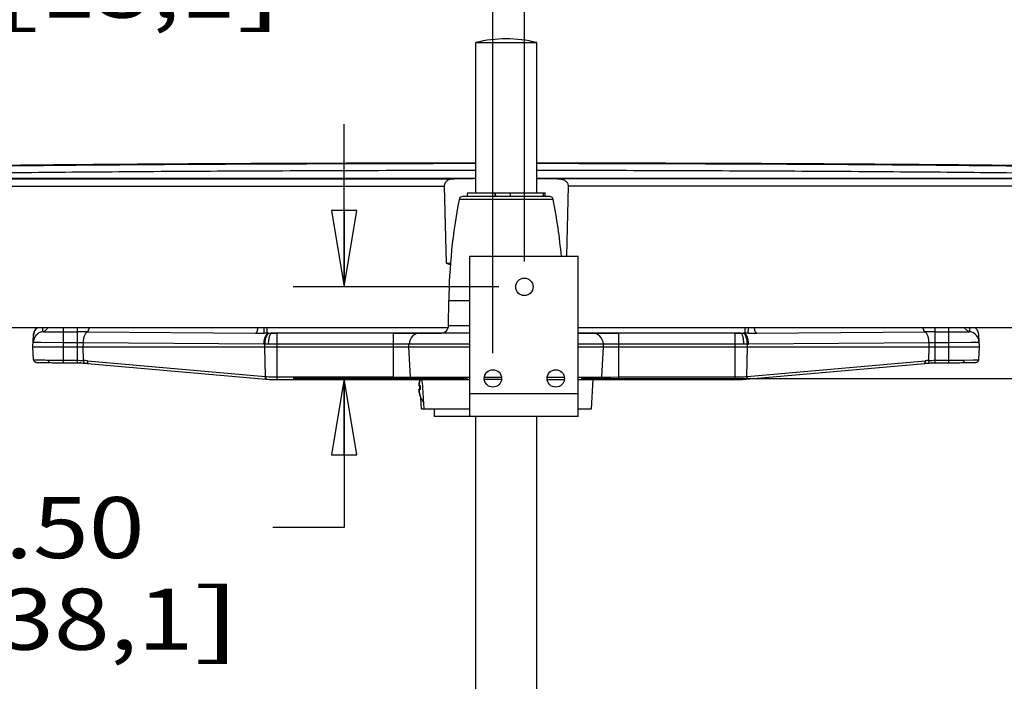
# Model space of a CAD drawing. Units: inches. Extents: x 0 to 17, y 0 to 11.
# Drawn here: x 4.3 to 6.8, y 7.7 to 9.4 of the extents above; entities that cross this region are included whole.
import ezdxf
from ezdxf.enums import TextEntityAlignment as Align

# ---------------------------------------------------------------- set-up
doc = ezdxf.new("R2010")
doc.units = ezdxf.units.IN
doc.header["$LTSCALE"] = 0.935
doc.header["$MEASUREMENT"] = 0
doc.layers.get('0').update_dxf_attribs({"linetype": 'CONTINUOUS'})
doc.layers.add('02___PRT_ALL_AXES', color=7, linetype='CONTINUOUS')
doc.styles.get("Standard").update_dxf_attribs({"font": 'bluprnt.ttf'})
doc.dimstyles.new('DIMSTYLE_1', dxfattribs={"dimtxt": 0.15, "dimasz": 0.1875, "dimexe": 0.125, "dimexo": 0.0625, "dimgap": 0.075, "dimtad": 0, "dimtih": 1, "dimtoh": 1, "dimlfac": 6.666667, "dimzin": 4, "dimdsep": 46, "dimtxsty": 'Standard', "dimblk": 'CLOSED', "dimblk1": 'CLOSED', "dimblk2": 'CLOSED', "dimcen": 0.09, "dimadec": 3, "dimazin": 1, "dimtfac": 1, "dimtdec": 3, "dimtofl": 0, "dimtmove": 0, "dimatfit": 3, "dimldrblk": 'CLOSED', "dimfxl": 0, "dimtolj": 1, "dimtzin": 4, "dimarcsym": 0})

# ---------------------------------------------------------------- blocks, each defined once
blk = doc.blocks.new('_CLOSED')
at = {"color": 0, "linetype": 'ByBlock'}
for p, q in [((0, 0), (-1, 0.167)), ((-1, 0.167), (-1, -0.167)), ((-1, -0.167), (0, 0)), ((-1, 0), (0, 0))]:
    blk.add_line(p, q, dxfattribs=at)
blk = doc.blocks.new('*D1')
at = {"color": 7, "linetype": 'Continuous'}
for p, q in [((5.7111, 8.4927), (8.6985, 8.4927)), ((8.5735, 8.4927), (8.5735, 8.0571)), ((8.5735, 6.9365), (8.5735, 7.5321)), ((5.799, 6.9365), (8.6985, 6.9365))]:
    blk.add_line(p, q, dxfattribs=at)
at = {"color": 7, "linetype": 'Continuous', "xscale": 0.1875, "yscale": 0.1875, "zscale": 0.1875}
for p, rotation in [((8.5735, 8.4927), 90), ((8.5735, 6.9365), 270)]:
    blk.add_blockref('_CLOSED', p, dxfattribs=dict(at, rotation=rotation))
at = {"color": 7, "linetype": 'Continuous'}
for s, p, p2 in [('10.38', (8.1535, 7.8321), (8.7535, 7.8321)), ('[', (8.1535, 7.6071), (8.2735, 7.6071)), (']', (8.8735, 7.6071), (8.9935, 7.6071)), ('263,5', (8.2735, 7.6071), (8.8735, 7.6071))]:
    blk.add_text(s, height=0.15, dxfattribs=at).set_placement(p, p2, align=Align.FIT)
blk = doc.blocks.new('*D2')
at = {"color": 7, "linetype": 'Continuous'}
for p, q in [((5.1286, 8.7177), (5.1286, 9.1177)), ((5.509, 8.7177), (5.0036, 8.7177)), ((5.4316, 8.4927), (5.0036, 8.4927)), ((5.1286, 8.4927), (5.1286, 8.1264)), ((5.1286, 8.1264), (4.9536, 8.1264))]:
    blk.add_line(p, q, dxfattribs=at)
at = {"color": 7, "linetype": 'Continuous', "xscale": 0.1875, "yscale": 0.1875, "zscale": 0.1875}
for p, rotation in [((5.1286, 8.7177), 270), ((5.1286, 8.4927), 90)]:
    blk.add_blockref('_CLOSED', p, dxfattribs=dict(at, rotation=rotation))
at = {"color": 7, "linetype": 'Continuous'}
for s, p, p2 in [('1.50', (4.1586, 8.0514), (4.6386, 8.0514)), ('[', (4.1586, 7.8264), (4.2786, 7.8264)), (']', (4.7586, 7.8264), (4.8786, 7.8264)), ('38,1', (4.2786, 7.8264), (4.7586, 7.8264))]:
    blk.add_text(s, height=0.15, dxfattribs=at).set_placement(p, p2, align=Align.FIT)
blk = doc.blocks.new('*D3')
at = {"color": 7, "linetype": 'Continuous'}
for p, q in [((5.4941, 8.5552), (5.4941, 9.8038)), ((5.5715, 8.7802), (5.5715, 9.8038)), ((5.4941, 9.6788), (5.0576, 9.6788)), ((5.5715, 9.6788), (5.9715, 9.6788))]:
    blk.add_line(p, q, dxfattribs=at)
at = {"color": 7, "linetype": 'Continuous', "xscale": 0.1875, "yscale": 0.1875, "zscale": 0.1875}
blk.add_blockref('_CLOSED', (5.4941, 9.6788), dxfattribs=at)
at = {"color": 7, "linetype": 'Continuous', "xscale": 0.1875, "yscale": 0.1875, "zscale": 0.1875, "rotation": 180}
blk.add_blockref('_CLOSED', (5.5715, 9.6788), dxfattribs=at)
at = {"color": 7, "linetype": 'Continuous'}
for s, p, p2 in [('.52', (4.2626, 9.6038), (4.6226, 9.6038)), ('[', (4.2626, 9.3788), (4.3826, 9.3788)), ('13,1', (4.3826, 9.3788), (4.8626, 9.3788)), (']', (4.8626, 9.3788), (4.9826, 9.3788))]:
    blk.add_text(s, height=0.15, dxfattribs=at).set_placement(p, p2, align=Align.FIT)

msp = doc.modelspace()

# ---------------------------------------------------------------- linework, layer by layer
at = {"color": 9, "linetype": 'Continuous'}
for p, q in [((3.2238, 8.983), (5.3997, 8.983)), ((3.2238, 8.9652), (5.3747, 8.9652)), ((5.6423, 8.9323), (5.4113, 8.9323)), ((4.3882, 8.617), (4.388, 8.6078)), ((4.4393, 8.5309), (4.4393, 8.617)), ((4.473, 8.617), (4.473, 8.5309)), ((4.9324, 8.604), (4.932, 8.617)), ((4.9398, 8.604), (4.9398, 8.617)), ((5.3853, 8.6226), (5.4378, 8.6226)), ((6.1138, 8.604), (6.1138, 8.617)), ((6.1212, 8.604), (6.1216, 8.617)), ((6.5805, 8.5309), (6.5805, 8.617)), ((6.6143, 8.607), (6.6143, 8.617)), ((6.6656, 8.6078), (6.6654, 8.617)), ((4.4393, 8.607), (4.473, 8.607)), ((4.4973, 8.6069), (4.4976, 8.6069)), ((4.4976, 8.6069), (4.9113, 8.6037)), ((4.9113, 8.6037), (4.9324, 8.604)), ((4.9398, 8.604), (4.964, 8.604)), ((4.943, 8.604), (4.9398, 8.604)), ((4.943, 8.604), (4.9511, 8.604)), ((4.9498, 8.604), (4.9483, 8.604)), ((4.964, 8.4902), (4.964, 8.604)), ((5.2502, 8.4902), (5.2502, 8.604)), ((5.2502, 8.604), (5.3675, 8.604)), ((5.7038, 8.604), (5.8034, 8.604)), ((5.8034, 8.4902), (5.8034, 8.604)), ((6.0896, 8.4902), (6.0896, 8.604)), ((6.0896, 8.604), (6.1138, 8.604)), ((6.1025, 8.604), (6.1106, 8.604)), ((6.1138, 8.604), (6.1106, 8.604)), ((6.1212, 8.604), (6.1423, 8.6037)), ((6.1423, 8.6037), (6.556, 8.6069)), ((6.556, 8.6069), (6.5563, 8.6069)), ((6.5805, 8.607), (6.6143, 8.607)), ((6.6143, 8.5309), (6.6143, 8.607)), ((4.3846, 8.5807), (4.3811, 8.5808)), ((4.4393, 8.5805), (4.3846, 8.5807)), ((4.473, 8.5805), (4.4393, 8.5805)), ((4.488, 8.5701), (4.4882, 8.5804)), ((4.4887, 8.5368), (4.488, 8.5701)), ((4.9317, 8.577), (4.4882, 8.5804)), ((4.9341, 8.5701), (4.9342, 8.577)), ((4.9356, 8.4974), (4.9341, 8.5701)), ((4.9432, 8.577), (4.9342, 8.577)), ((5.4378, 8.577), (4.9432, 8.577)), ((6.1104, 8.577), (5.7038, 8.577)), ((6.1193, 8.577), (6.1104, 8.577)), ((6.118, 8.4974), (6.1195, 8.5701)), ((6.1195, 8.5701), (6.1193, 8.577)), ((6.5654, 8.5804), (6.1219, 8.577)), ((6.5649, 8.5368), (6.5656, 8.5701)), ((6.5656, 8.5701), (6.5654, 8.5804)), ((6.6143, 8.5805), (6.5805, 8.5805)), ((6.6688, 8.5807), (6.6143, 8.5805)), ((4.4022, 8.5379), (4.4393, 8.5373)), ((4.4393, 8.5373), (4.473, 8.5373)), ((6.5805, 8.5373), (6.6143, 8.5373)), ((6.6143, 8.5373), (6.6514, 8.5379)), ((6.6514, 8.5379), (6.674, 8.5382)), ((4.4899, 8.5311), (4.4904, 8.5306)), ((4.4904, 8.5306), (4.4909, 8.5304)), ((4.498, 8.536), (4.9346, 8.4975)), ((6.119, 8.4975), (6.5556, 8.536)), ((6.5632, 8.5306), (6.5627, 8.5304)), ((6.5637, 8.5311), (6.5632, 8.5306)), ((4.9373, 8.4911), (4.9377, 8.491)), ((4.964, 8.4966), (5.2502, 8.4966)), ((5.2502, 8.4966), (5.2708, 8.4962)), ((5.2708, 8.4962), (5.4378, 8.4962)), ((5.2736, 8.4899), (5.2742, 8.4898)), ((5.473, 8.4962), (5.5152, 8.4962)), ((5.6275, 8.4962), (5.6697, 8.4962)), ((5.7038, 8.4962), (5.7828, 8.4962)), ((5.78, 8.4899), (5.7794, 8.4898)), ((5.7828, 8.4962), (5.8034, 8.4966)), ((5.8034, 8.4966), (6.0896, 8.4966)), ((6.1163, 8.4911), (6.1159, 8.491)), ((5.3118, 8.4767), (5.3127, 8.4767)), ((5.3128, 8.4762), (5.3118, 8.4763)), ((5.3119, 8.4747), (5.3164, 8.4743)), ((5.3164, 8.4662), (5.3119, 8.4658)), ((5.313, 8.4804), (5.3123, 8.4804)), ((5.3124, 8.4807), (5.313, 8.4807)), ((5.3118, 8.4642), (5.3128, 8.4643)), ((5.3127, 8.4638), (5.3118, 8.4637)), ((5.3123, 8.4601), (5.313, 8.4601)), ((5.313, 8.4598), (5.3124, 8.4598)), ((5.7038, 8.4552), (5.4378, 8.4552)), ((5.323, 8.4354), (5.3232, 8.4352))]:
    msp.add_line(p, q, dxfattribs=at)
at = {"color": 7, "linetype": 'Continuous'}
for p, q in [((5.3513, 8.9835), (3.2314, 8.9835)), ((5.3747, 8.9652), (5.3794, 8.7762)), ((5.4313, 8.9488), (5.6223, 8.9488)), ((5.6331, 8.9398), (5.4205, 8.9398)), ((5.4378, 8.399), (5.4378, 8.7927)), ((5.4378, 8.7927), (5.7038, 8.7927)), ((5.7038, 8.399), (5.7038, 8.7927)), ((4.3643, 8.5701), (4.3658, 8.5982)), ((4.3658, 8.5982), (4.3658, 8.5986)), ((4.9511, 8.604), (4.9498, 8.604)), ((5.4378, 8.604), (4.9511, 8.604)), ((6.1025, 8.604), (5.7038, 8.604)), ((6.1038, 8.604), (6.1025, 8.604)), ((6.6878, 8.5982), (6.6878, 8.5986)), ((6.6893, 8.5701), (6.6878, 8.5982)), ((4.3659, 8.5389), (4.3643, 8.5701)), ((4.3643, 8.5701), (5.4378, 8.5701)), ((5.2877, 8.5701), (5.288, 8.577)), ((5.2916, 8.4962), (5.2877, 8.5701)), ((5.7038, 8.5701), (6.6893, 8.5701)), ((5.762, 8.4962), (5.7659, 8.5701)), ((5.7659, 8.5701), (5.7655, 8.577)), ((6.6877, 8.5389), (6.6893, 8.5701)), ((4.3754, 8.5322), (4.3762, 8.5321)), ((4.3762, 8.5321), (4.3771, 8.5321)), ((4.3771, 8.5321), (4.3781, 8.5321)), ((4.3781, 8.5321), (4.3797, 8.532)), ((4.3797, 8.532), (4.3823, 8.5319)), ((4.3823, 8.5319), (4.3853, 8.5318)), ((4.3853, 8.5318), (4.3896, 8.5317)), ((4.3896, 8.5317), (4.3968, 8.5316)), ((4.3968, 8.5316), (4.4053, 8.5315)), ((4.4053, 8.5315), (4.4055, 8.5315)), ((4.4817, 8.5311), (4.4797, 8.5311)), ((4.4898, 8.5305), (4.4909, 8.5304)), ((4.4944, 8.5301), (4.4963, 8.53)), ((4.4963, 8.53), (4.4983, 8.5298)), ((4.4983, 8.5298), (4.9366, 8.4911)), ((6.1159, 8.491), (6.5549, 8.5298)), ((6.5549, 8.5298), (6.5569, 8.53)), ((6.5569, 8.53), (6.5588, 8.5301)), ((6.5738, 8.5311), (6.5719, 8.5311)), ((6.5788, 8.5309), (6.6143, 8.5309)), ((6.646, 8.5315), (6.6534, 8.5316)), ((6.6481, 8.5315), (6.6481, 8.5315)), ((6.6534, 8.5316), (6.6605, 8.5317)), ((6.6605, 8.5317), (6.6656, 8.5318)), ((6.6656, 8.5318), (6.6699, 8.5319)), ((6.6699, 8.5319), (6.6728, 8.532)), ((6.6728, 8.532), (6.6747, 8.532)), ((6.6747, 8.532), (6.6764, 8.5321)), ((6.6764, 8.5321), (6.6773, 8.5321)), ((6.6773, 8.5321), (6.6782, 8.5322)), ((6.6782, 8.5322), (6.679, 8.5322)), ((4.9366, 8.4911), (4.9377, 8.491)), ((4.964, 8.4902), (5.2502, 8.4902)), ((5.155, 8.4899), (5.1555, 8.4898)), ((5.2736, 8.4898), (5.4378, 8.4898)), ((5.3145, 8.4894), (5.3144, 8.4898)), ((5.3145, 8.4889), (5.3145, 8.4894)), ((5.3147, 8.4896), (5.3148, 8.4898)), ((5.3147, 8.4895), (5.3147, 8.4895)), ((5.3147, 8.4895), (5.3153, 8.4894)), ((5.3152, 8.4898), (5.3153, 8.4895)), ((5.5155, 8.4898), (5.4727, 8.4898)), ((5.6272, 8.4898), (5.67, 8.4898)), ((5.7038, 8.4898), (5.7553, 8.4898)), ((5.7365, 8.4177), (5.7403, 8.4898)), ((5.7573, 8.4898), (5.78, 8.4898)), ((5.78, 8.4898), (5.7819, 8.4898)), ((5.7819, 8.4898), (5.7856, 8.4899)), ((5.8034, 8.4902), (6.0896, 8.4902)), ((5.8461, 8.4898), (5.8982, 8.4898)), ((5.3118, 8.4767), (5.3118, 8.4763)), ((5.3118, 8.4642), (5.3119, 8.4658)), ((5.3164, 8.4743), (5.3119, 8.4746)), ((5.3133, 8.4745), (5.3119, 8.4746)), ((5.3119, 8.4658), (5.3164, 8.4662)), ((5.3121, 8.4659), (5.3134, 8.466)), ((5.3127, 8.4763), (5.3127, 8.4767)), ((5.3127, 8.4763), (5.3134, 8.4747)), ((5.3134, 8.4658), (5.3127, 8.4642)), ((5.313, 8.4804), (5.313, 8.4807)), ((5.3136, 8.4744), (5.3133, 8.4745)), ((5.3135, 8.4746), (5.3134, 8.4747)), ((5.3134, 8.466), (5.3136, 8.466)), ((5.3134, 8.4658), (5.3135, 8.4658)), ((5.3135, 8.4746), (5.3164, 8.4744)), ((5.3164, 8.4661), (5.3135, 8.4658)), ((5.3164, 8.4742), (5.3136, 8.4744)), ((5.3136, 8.466), (5.3164, 8.4663)), ((5.325, 8.4177), (5.3222, 8.4702)), ((5.3118, 8.4642), (5.3118, 8.4637)), ((5.3127, 8.4637), (5.3127, 8.4642)), ((5.313, 8.4598), (5.313, 8.4601)), ((5.3153, 8.4511), (5.3147, 8.451)), ((5.3147, 8.451), (5.3147, 8.451)), ((5.3149, 8.4506), (5.3147, 8.451)), ((5.315, 8.4505), (5.3149, 8.4506)), ((5.3153, 8.451), (5.315, 8.4505)), ((5.315, 8.4505), (5.315, 8.4505)), ((5.3188, 8.4177), (5.3174, 8.4446)), ((5.3188, 8.4177), (5.4378, 8.4177)), ((5.323, 8.4354), (5.3241, 8.4343)), ((5.7038, 8.4177), (5.7365, 8.4177)), ((5.7038, 8.399), (5.4378, 8.399))]:
    msp.add_line(p, q, dxfattribs=at)
for points in [[(4.3742, 8.617), (4.3737, 8.6165), (4.3726, 8.6153), (4.3715, 8.6139), (4.3705, 8.6125), (4.3695, 8.611), (4.3687, 8.6094), (4.3679, 8.6077), (4.3673, 8.606), (4.3667, 8.6042), (4.3663, 8.6024), (4.366, 8.6005), (4.3658, 8.5986)], [(6.6878, 8.5986), (6.6877, 8.6), (6.6874, 8.6018), (6.687, 8.6035), (6.6866, 8.6052), (6.686, 8.6068), (6.6853, 8.6084), (6.6846, 8.6099), (6.6838, 8.6114), (6.6829, 8.6128), (6.6819, 8.6141), (6.6809, 8.6153), (6.6799, 8.6165), (6.6793, 8.617)], [(4.3659, 8.5389), (4.3661, 8.5378), (4.3664, 8.5368), (4.3668, 8.5359), (4.3674, 8.5351), (4.368, 8.5344), (4.3686, 8.5338), (4.3693, 8.5334), (4.3699, 8.5331), (4.3704, 8.5329), (4.3709, 8.5327), (4.3713, 8.5326), (4.3716, 8.5326), (4.3719, 8.5325), (4.3721, 8.5325), (4.3723, 8.5324), (4.3726, 8.5324), (4.3728, 8.5324), (4.373, 8.5324), (4.3733, 8.5323), (4.3735, 8.5323), (4.3738, 8.5323), (4.3741, 8.5323), (4.3744, 8.5322), (4.3747, 8.5322), (4.3754, 8.5322)], [(6.679, 8.5322), (6.6793, 8.5323), (6.6796, 8.5323), (6.6799, 8.5323), (6.6802, 8.5323), (6.6805, 8.5323), (6.6808, 8.5324), (6.681, 8.5324), (6.6813, 8.5324), (6.6815, 8.5325), (6.6818, 8.5325), (6.6821, 8.5326), (6.6825, 8.5327), (6.6829, 8.5328), (6.6834, 8.533), (6.684, 8.5332), (6.6845, 8.5336), (6.6852, 8.534), (6.6858, 8.5346), (6.6863, 8.5352), (6.6868, 8.536), (6.6872, 8.5369), (6.6875, 8.5379), (6.6877, 8.5389)], [(4.4055, 8.5315), (4.4074, 8.5315), (4.4114, 8.5314), (4.4156, 8.5313), (4.4199, 8.5312), (4.4244, 8.5311), (4.429, 8.531), (4.4338, 8.5309), (4.4386, 8.5309)], [(4.4386, 8.5309), (4.4743, 8.5309), (4.4775, 8.5309)], [(4.4775, 8.5309), (4.4807, 8.5308), (4.4838, 8.5307), (4.4868, 8.5306), (4.4898, 8.5305)], [(4.4909, 8.5304), (4.4924, 8.5303), (4.4944, 8.5301)], [(6.5588, 8.5301), (6.5608, 8.5303), (6.5627, 8.5304)], [(6.5627, 8.5304), (6.5634, 8.5304), (6.5663, 8.5306)], [(6.5663, 8.5306), (6.5693, 8.5307), (6.5724, 8.5308), (6.5756, 8.5309), (6.5788, 8.5309)], [(6.6143, 8.5309), (6.6194, 8.5309), (6.6242, 8.531), (6.6289, 8.5311), (6.6334, 8.5312)], [(6.6334, 8.5312), (6.642, 8.5314), (6.646, 8.5315)], [(4.9377, 8.491), (4.9409, 8.4907), (4.9448, 8.4905), (4.9486, 8.4904), (4.9526, 8.4903), (4.9565, 8.4902), (4.9604, 8.4902), (4.964, 8.4902)], [(5.2502, 8.4902), (5.2523, 8.4902), (5.2561, 8.4901), (5.2599, 8.4901)], [(5.2599, 8.4901), (5.2675, 8.4899), (5.2713, 8.4898), (5.2736, 8.4898)], [(5.7856, 8.4899), (5.7932, 8.4901), (5.7971, 8.4901), (5.8009, 8.4902), (5.8034, 8.4902)], [(6.0896, 8.4902), (6.0928, 8.4902), (6.0967, 8.4902), (6.1006, 8.4903), (6.1046, 8.4904), (6.1084, 8.4905), (6.1123, 8.4907), (6.1159, 8.491)]]:
    msp.add_lwpolyline(points, dxfattribs=at)
for centre, radius, start, end in [((5.4205, 8.9304), 0.00937, 90, 168.8559), ((5.6331, 8.9304), 0.00937, 11.1441, 90), ((5.3666, 8.6227), 0.0187, 270, 359.5), ((5.3165, 8.5755), 0.0285, 90, 177), ((5.7371, 8.5755), 0.0285, 3, 90), ((5.1555, 8.4961), 0.0063, 260.598, 270), ((5.2983, 8.4966), 0.00675, 183, 270), ((5.3699, 8.4702), 0.0584, 160.7613, 169.6772), ((5.3711, 8.4703), 0.059, 160.9902, 169.8075), ((5.3171, 8.4887), 0.00252, 159.3809, 160.7296), ((5.1687, 8.4621), 0.1537, 3.042, 10.3976), ((5.7553, 8.4966), 0.00675, 270, 357), ((5.8981, 8.4958), 0.00602, 269.6449, 275.0971), ((5.3615, 8.4718), 0.0499, 170.1304, 174.335), ((5.3208, 8.4762), 0.00901, 179.4872, 189.3196), ((5.3564, 8.4727), 0.0447, 169.6729, 170.1184), ((5.3623, 8.4749), 0.0496, 173.6316, 177.8352), ((5.2937, 8.1647), 0.3105, 85.8007, 86.3449), ((5.2937, 8.7758), 0.3105, 273.6551, 274.1993), ((5.581, 8.4702), 0.2675, 179.1002, 180.8998), ((5.0528, 8.4703), 0.2637, 359.9934, 0.894), ((5.0498, 8.4702), 0.2666, 359.111, 0.0015), ((5.3615, 8.4687), 0.0499, 185.6659, 189.8687), ((5.3542, 8.4674), 0.0425, 189.87, 190.3387), ((5.3699, 8.4702), 0.0584, 190.3228, 199.2387), ((5.3624, 8.4656), 0.0497, 182.1687, 186.3645), ((5.3711, 8.4702), 0.059, 190.1925, 199.0098), ((5.3699, 8.4702), 0.0584, 199.28, 216.5988)]:
    msp.add_arc(centre, radius, start, end, dxfattribs=at)
at = {"color": 9, "linetype": 'Continuous'}
for centre, radius, start, end in [((6.6593, 8.5967), 0.0285, 27.9449, 45.5386), ((6.6595, 8.5968), 0.0284, 22.2646, 27.9504), ((4.3933, 8.5798), 0.0285, 100.7341, 176.9968), ((4.4384, 11.4978), 2.8909, 269.5908, 270.017), ((4.4736, 5.6059), 3.0011, 89.5465, 90.01), ((4.9387, 8.1888), 0.4152, 89.8473, 90.8705), ((4.9502, 9.7249), 1.121, 269.6343, 269.7653), ((4.95, 9.7245), 1.1206, 269.7739, 269.9145), ((6.1034, 9.7472), 1.1432, 270.0187, 270.2282), ((6.1034, 9.7249), 1.121, 270.2347, 270.3657), ((6.1149, 8.1888), 0.4152, 89.1295, 90.1527), ((6.5794, 5.7521), 2.8549, 89.9782, 90.4655), ((6.6143, 11.7467), 3.1397, 269.9992, 270.379), ((6.6602, 8.5798), 0.0285, 3.0032, 79.2659), ((6.6596, 8.5968), 0.0282, 21.4531, 22.2577), ((6.6594, 8.5967), 0.0285, 15.9979, 21.4441), ((6.6592, 8.5967), 0.0287, 15.0026, 16.0037), ((6.6591, 8.5967), 0.0287, 9.6367, 15.002), ((6.6592, 8.5967), 0.0286, 8.6051, 9.6346), ((6.6595, 8.5967), 0.0284, 3.7056, 8.6111), ((4.4735, 7.4538), 1.1267, 89.2505, 90.0217), ((4.9388, 9.519), 0.942, 269.5648, 269.7207), ((6.1148, 9.519), 0.942, 270.2793, 270.4352), ((6.5804, 7.4025), 1.1779, 89.9951, 90.7327), ((4.4198, 10.5784), 2.0405, 269.0348, 269.5047), ((4.4556, 8.056), 0.4819, 84.9496, 86.0583), ((6.598, 8.056), 0.4819, 93.9417, 95.0504), ((4.9622, 8.8106), 0.3144, 264.9485, 265.1407), ((6.0913, 8.8106), 0.3144, 274.8593, 275.0515)]:
    msp.add_arc(centre, radius, start, end, dxfattribs=at)
at = {"color": 7, "linetype": 'Continuous'}
for centre, major_axis, ratio, start_param, end_param in [((5.5268, 8.7294), (-0.0094, 1.0973), 0.087067, 1.368695, 1.377059), ((5.5268, 8.7294), (-0.0956, 1.0973), 0.008454, 1.368706, 1.37707), ((5.531, 8.6806), (-0.0851, 0.9769), 0.008444, 1.291982, 1.301549), ((5.5268, 8.7294), (0.0956, 1.0973), 0.008454, 1.370178, 1.378542), ((5.5268, 8.7294), (-0.0094, 1.0973), 0.087067, -1.378553, -1.370189), ((5.5268, 8.7294), (0.0094, 1.0973), 0.087067, -1.377059, -1.368695)]:
    msp.add_ellipse(centre, major_axis=major_axis, ratio=ratio, start_param=start_param, end_param=end_param, dxfattribs=at)
for points, knots in [([(5.4518, 9.0217), (5.3108, 9.0216), (5.101, 9.0212), (4.8242, 9.02), (4.6236, 9.0188), (4.43, 9.0172), (4.2447, 9.0154), (4.0693, 9.0133), (3.9051, 9.011), (3.7533, 9.0084), (3.6152, 9.0056), (3.509, 9.0031), (3.4317, 9.0009), (3.3796, 8.9993), (3.3317, 8.9976), (3.2879, 8.9959), (3.2485, 8.9942), (3.2133, 8.9924), (3.1826, 8.9907), (3.1598, 8.9891), (3.1437, 8.9878), (3.1333, 8.9869), (3.124, 8.986), (3.1182, 8.9853), (3.1155, 8.985)], [0, 0, 0, 0, 0.180951, 0.26932, 0.355376, 0.438459, 0.517931, 0.593184, 0.663641, 0.728762, 0.78805, 0.841053, 0.86507, 0.887369, 0.90791, 0.926654, 0.943568, 0.958624, 0.971801, 0.983082, 0.988011, 0.992474, 0.996471, 1, 1, 1, 1]), ([(7.9381, 8.985), (7.9354, 8.9853), (7.9295, 8.986), (7.9203, 8.9869), (7.9099, 8.9878), (7.8938, 8.9891), (7.871, 8.9907), (7.8402, 8.9924), (7.8051, 8.9942), (7.7656, 8.9959), (7.7219, 8.9976), (7.674, 8.9993), (7.6219, 9.0009), (7.5446, 9.0031), (7.4384, 9.0056), (7.3002, 9.0084), (7.1485, 9.011), (6.9843, 9.0133), (6.8089, 9.0154), (6.6236, 9.0172), (6.43, 9.0188), (6.2294, 9.02), (5.9525, 9.0212), (5.7427, 9.0216), (5.6018, 9.0217)], [0, 0, 0, 0, 0.003529, 0.007526, 0.011989, 0.016918, 0.028199, 0.041376, 0.056432, 0.073346, 0.09209, 0.112631, 0.13493, 0.158947, 0.21195, 0.271238, 0.336359, 0.406816, 0.482069, 0.561541, 0.644624, 0.73068, 0.819049, 1, 1, 1, 1]), ([(5.3997, 8.983), (5.3983, 8.983), (5.3956, 8.9828), (5.3915, 8.9822), (5.3875, 8.9812), (5.3837, 8.9796), (5.3802, 8.9772), (5.3777, 8.9746), (5.3762, 8.9721), (5.3753, 8.97), (5.3748, 8.9676), (5.3747, 8.966), (5.3747, 8.9652)], [0, 0, 0, 0, 0.122053, 0.242599, 0.362069, 0.481343, 0.60203, 0.726791, 0.791953, 0.859342, 0.928893, 1, 1, 1, 1]), ([(5.3119, 8.4747), (5.3119, 8.4747), (5.3119, 8.4747), (5.3119, 8.4747), (5.3119, 8.4747), (5.3119, 8.4746), (5.3119, 8.4746)], [0, 0, 0, 0, 0.381892, 0.670377, 0.869729, 1, 1, 1, 1]), ([(5.3119, 8.4658), (5.3119, 8.4658), (5.3119, 8.4658), (5.3119, 8.4658), (5.3119, 8.4658), (5.3119, 8.4658), (5.3119, 8.4658)], [0, 0, 0, 0, 0.130271, 0.329623, 0.618108, 1, 1, 1, 1])]:
    msp.add_open_spline(points, degree=3, knots=knots, dxfattribs=at)
at = {"color": 9, "linetype": 'Continuous'}
for points, knots in [([(4.3658, 8.5986), (4.366, 8.602), (4.3677, 8.6089), (4.3718, 8.6146), (4.3743, 8.6171)], [0, 0, 0, 0, 0.500114, 1, 1, 1, 1]), ([(4.388, 8.6078), (4.3906, 8.6083), (4.3957, 8.6105), (4.3993, 8.6147), (4.4006, 8.617)], [0, 0, 0, 0, 0.499995, 1, 1, 1, 1]), ([(4.388, 8.6078), (4.3906, 8.6083), (4.3957, 8.6105), (4.3993, 8.6147), (4.4006, 8.617)], [0, 0, 0, 0, 0.500016, 1, 1, 1, 1]), ([(4.4973, 8.6069), (4.4979, 8.6072), (4.4992, 8.6082), (4.5006, 8.6105), (4.5018, 8.6135), (4.5023, 8.6158), (4.5026, 8.617)], [0, 0, 0, 0, 0.176804, 0.403181, 0.679999, 1, 1, 1, 1]), ([(4.4976, 8.6069), (4.4982, 8.6072), (4.4995, 8.6082), (4.5009, 8.6105), (4.5021, 8.6135), (4.5026, 8.6158), (4.5029, 8.617)], [0, 0, 0, 0, 0.176776, 0.403132, 0.679958, 1, 1, 1, 1]), ([(4.9113, 8.6037), (4.9121, 8.6041), (4.9136, 8.6055), (4.9152, 8.6085), (4.9164, 8.6125), (4.9169, 8.6154), (4.917, 8.617)], [0, 0, 0, 0, 0.169964, 0.396685, 0.677834, 1, 1, 1, 1]), ([(6.1423, 8.6037), (6.1415, 8.6041), (6.14, 8.6055), (6.1384, 8.6085), (6.1372, 8.6125), (6.1367, 8.6154), (6.1365, 8.617)], [0, 0, 0, 0, 0.169964, 0.396685, 0.677834, 1, 1, 1, 1]), ([(6.556, 8.6069), (6.5553, 8.6072), (6.5541, 8.6082), (6.5527, 8.6105), (6.5515, 8.6135), (6.5509, 8.6158), (6.5507, 8.617)], [0, 0, 0, 0, 0.176776, 0.403131, 0.679957, 1, 1, 1, 1]), ([(6.5563, 8.6069), (6.5556, 8.6072), (6.5544, 8.6082), (6.553, 8.6105), (6.5518, 8.6135), (6.5512, 8.6158), (6.551, 8.617)], [0, 0, 0, 0, 0.176804, 0.403179, 0.679998, 1, 1, 1, 1]), ([(6.6656, 8.6078), (6.6629, 8.6083), (6.6579, 8.6105), (6.6542, 8.6147), (6.653, 8.617)], [0, 0, 0, 0, 0.500016, 1, 1, 1, 1]), ([(6.6655, 8.6078), (6.6629, 8.6083), (6.6578, 8.6105), (6.6542, 8.6147), (6.653, 8.617)], [0, 0, 0, 0, 0.499995, 1, 1, 1, 1]), ([(4.388, 8.6078), (4.388, 8.6078), (4.388, 8.6078), (4.388, 8.6078), (4.388, 8.6078)], [0, 0, 0, 0, 0.496547, 1, 1, 1, 1]), ([(4.388, 8.6078), (4.388, 8.6077), (4.3881, 8.6077), (4.3882, 8.6077), (4.3884, 8.6077), (4.3886, 8.6076), (4.3889, 8.6076), (4.3894, 8.6076), (4.3903, 8.6075), (4.3914, 8.6075), (4.3928, 8.6074), (4.3944, 8.6074), (4.3963, 8.6073), (4.3984, 8.6073), (4.4015, 8.6072), (4.4059, 8.6072), (4.4116, 8.6071), (4.4157, 8.6071), (4.4178, 8.607)], [0, 0, 0, 0, 0.001881, 0.005759, 0.011718, 0.019774, 0.029926, 0.042173, 0.072926, 0.111917, 0.158918, 0.21369, 0.275985, 0.345483, 0.421809, 0.593431, 0.787445, 1, 1, 1, 1]), ([(4.4882, 8.5804), (4.4883, 8.5834), (4.4887, 8.588), (4.4899, 8.5937), (4.491, 8.5975), (4.4924, 8.6008), (4.4939, 8.6035), (4.4956, 8.6056), (4.4969, 8.6066), (4.4976, 8.6069)], [0, 0, 0, 0, 0.318039, 0.466406, 0.603151, 0.725814, 0.832819, 0.923705, 1, 1, 1, 1]), ([(4.9317, 8.577), (4.9317, 8.5788), (4.9319, 8.5822), (4.9326, 8.5872), (4.9337, 8.5918), (4.9351, 8.5959), (4.9367, 8.5992), (4.9386, 8.6018), (4.9407, 8.6035), (4.9423, 8.604), (4.943, 8.604)], [0, 0, 0, 0, 0.170003, 0.334322, 0.4874, 0.625377, 0.745405, 0.846297, 0.929303, 1, 1, 1, 1]), ([(4.9342, 8.577), (4.9343, 8.5787), (4.9345, 8.5822), (4.9352, 8.5872), (4.9363, 8.5919), (4.9376, 8.5959), (4.9393, 8.5993), (4.9412, 8.6018), (4.9433, 8.6035), (4.9448, 8.604), (4.9456, 8.604)], [0, 0, 0, 0, 0.170378, 0.33499, 0.488231, 0.626214, 0.746086, 0.846696, 0.929401, 1, 1, 1, 1]), ([(4.9432, 8.577), (4.9432, 8.5787), (4.9434, 8.5822), (4.9438, 8.5873), (4.9446, 8.5919), (4.9455, 8.596), (4.9467, 8.5993), (4.9478, 8.6015), (4.9488, 8.6028), (4.9496, 8.6035), (4.9503, 8.6039), (4.9509, 8.604), (4.9511, 8.604)], [0, 0, 0, 0, 0.181314, 0.355664, 0.516411, 0.658724, 0.778732, 0.874185, 0.912701, 0.945659, 0.974155, 1, 1, 1, 1]), ([(6.1104, 8.577), (6.1104, 8.5787), (6.1102, 8.5822), (6.1097, 8.5873), (6.109, 8.5919), (6.108, 8.596), (6.1069, 8.5993), (6.1058, 8.6015), (6.1047, 8.6028), (6.104, 8.6035), (6.1032, 8.6039), (6.1027, 8.604), (6.1025, 8.604)], [0, 0, 0, 0, 0.181314, 0.355664, 0.516411, 0.658724, 0.778732, 0.874185, 0.912701, 0.945659, 0.974155, 1, 1, 1, 1]), ([(6.1193, 8.577), (6.1193, 8.5787), (6.1191, 8.5822), (6.1184, 8.5872), (6.1173, 8.5919), (6.1159, 8.5959), (6.1143, 8.5993), (6.1124, 8.6018), (6.1103, 8.6035), (6.1087, 8.604), (6.108, 8.604)], [0, 0, 0, 0, 0.170378, 0.33499, 0.488231, 0.626214, 0.746086, 0.846696, 0.929401, 1, 1, 1, 1]), ([(6.1219, 8.577), (6.1219, 8.5788), (6.1216, 8.5822), (6.1209, 8.5872), (6.1199, 8.5918), (6.1185, 8.5959), (6.1168, 8.5992), (6.115, 8.6018), (6.1129, 8.6035), (6.1113, 8.604), (6.1106, 8.604)], [0, 0, 0, 0, 0.170003, 0.334322, 0.4874, 0.625377, 0.745405, 0.846297, 0.929303, 1, 1, 1, 1]), ([(6.5654, 8.5804), (6.5653, 8.5834), (6.5649, 8.588), (6.5637, 8.5937), (6.5626, 8.5975), (6.5612, 8.6008), (6.5597, 8.6035), (6.558, 8.6056), (6.5566, 8.6066), (6.556, 8.6069)], [0, 0, 0, 0, 0.318039, 0.466406, 0.603151, 0.725815, 0.832819, 0.923705, 1, 1, 1, 1]), ([(6.6351, 8.607), (6.6373, 8.6071), (6.6414, 8.6071), (6.6472, 8.6072), (6.6517, 8.6072), (6.655, 8.6073), (6.6571, 8.6073), (6.659, 8.6074), (6.6606, 8.6074), (6.6621, 8.6075), (6.6633, 8.6075), (6.6641, 8.6076), (6.6646, 8.6076), (6.6649, 8.6076), (6.6652, 8.6077), (6.6654, 8.6077), (6.6655, 8.6077), (6.6655, 8.6077), (6.6655, 8.6078)], [0, 0, 0, 0, 0.212052, 0.405865, 0.577503, 0.653892, 0.723477, 0.785872, 0.840747, 0.887849, 0.926929, 0.957754, 0.970029, 0.980204, 0.988275, 0.994245, 0.998124, 1, 1, 1, 1]), ([(6.6655, 8.6078), (6.6656, 8.6078), (6.6656, 8.6078), (6.6656, 8.6078), (6.6656, 8.6078)], [0, 0, 0, 0, 0.503432, 1, 1, 1, 1]), ([(4.3811, 8.5808), (4.3799, 8.5808), (4.3775, 8.5808), (4.3743, 8.5809), (4.3715, 8.5809), (4.3695, 8.581), (4.3681, 8.581), (4.3673, 8.5811), (4.3665, 8.5811), (4.366, 8.5811), (4.3655, 8.5812), (4.3652, 8.5812), (4.365, 8.5812), (4.3649, 8.5812), (4.3649, 8.5812), (4.3649, 8.5813)], [0, 0, 0, 0, 0.227412, 0.427878, 0.599949, 0.742375, 0.802179, 0.854228, 0.898409, 0.934643, 0.962896, 0.983148, 0.995402, 0.998578, 1, 1, 1, 1]), ([(6.6887, 8.5813), (6.6887, 8.5812), (6.6887, 8.5812), (6.6886, 8.5812), (6.6885, 8.5812), (6.6883, 8.5812), (6.6879, 8.5811), (6.6874, 8.5811), (6.6866, 8.5811), (6.6857, 8.581), (6.6847, 8.581), (6.683, 8.5809), (6.6805, 8.5809), (6.6771, 8.5808), (6.6732, 8.5808), (6.6703, 8.5807), (6.6688, 8.5807)], [0, 0, 0, 0, 0.001363, 0.00454, 0.009703, 0.016879, 0.037289, 0.065767, 0.102285, 0.146784, 0.199146, 0.259247, 0.402154, 0.574317, 0.774158, 1, 1, 1, 1]), ([(4.3659, 8.5389), (4.3659, 8.5389), (4.3659, 8.5389), (4.3661, 8.5388), (4.3663, 8.5388), (4.3667, 8.5387), (4.3673, 8.5387), (4.368, 8.5386), (4.3688, 8.5386), (4.3699, 8.5385), (4.3715, 8.5385), (4.374, 8.5384), (4.3773, 8.5383), (4.3812, 8.5382), (4.384, 8.5382), (4.3854, 8.5381)], [0, 0, 0, 0, 0.001766, 0.00519, 0.017857, 0.038511, 0.067176, 0.103814, 0.148357, 0.200715, 0.260779, 0.403501, 0.575302, 0.774712, 1, 1, 1, 1]), ([(4.4022, 8.5379), (4.4022, 8.5371), (4.4024, 8.5355), (4.4029, 8.5337), (4.4036, 8.5326), (4.4042, 8.532), (4.4048, 8.5316), (4.4053, 8.5315), (4.4055, 8.5315)], [0, 0, 0, 0, 0.318078, 0.599789, 0.719673, 0.824531, 0.916441, 1, 1, 1, 1]), ([(4.473, 8.5373), (4.4757, 8.5373), (4.4809, 8.5372), (4.4861, 8.537), (4.4887, 8.5368)], [0, 0, 0, 0, 0.510483, 1, 1, 1, 1]), ([(6.5649, 8.5368), (6.5674, 8.537), (6.5727, 8.5372), (6.5779, 8.5373), (6.5805, 8.5373)], [0, 0, 0, 0, 0.489517, 1, 1, 1, 1]), ([(6.6514, 8.5379), (6.6514, 8.5371), (6.6512, 8.5355), (6.6506, 8.5337), (6.6499, 8.5326), (6.6494, 8.532), (6.6487, 8.5316), (6.6483, 8.5315), (6.6481, 8.5315)], [0, 0, 0, 0, 0.318078, 0.59979, 0.719674, 0.824531, 0.916441, 1, 1, 1, 1]), ([(6.674, 8.5382), (6.675, 8.5383), (6.677, 8.5383), (6.6797, 8.5384), (6.6821, 8.5385), (6.684, 8.5386), (6.6854, 8.5386), (6.6862, 8.5387), (6.6867, 8.5387), (6.6871, 8.5388), (6.6874, 8.5388), (6.6876, 8.5389), (6.6877, 8.5389), (6.6877, 8.5389)], [0, 0, 0, 0, 0.227725, 0.427977, 0.599571, 0.741493, 0.852917, 0.896989, 0.93322, 0.961571, 0.982034, 0.994673, 1, 1, 1, 1]), ([(4.4887, 8.5368), (4.4887, 8.5362), (4.4887, 8.5351), (4.4889, 8.5335), (4.4892, 8.5321), (4.4896, 8.5314), (4.4899, 8.5311)], [0, 0, 0, 0, 0.296811, 0.573149, 0.810436, 1, 1, 1, 1]), ([(4.498, 8.536), (4.4979, 8.5352), (4.498, 8.5341), (4.4982, 8.5326), (4.4985, 8.5311), (4.4992, 8.5298), (4.5001, 8.5297)], [0, 0, 0, 0, 0.342838, 0.499858, 0.640234, 1, 1, 1, 1]), ([(6.5556, 8.536), (6.5556, 8.5352), (6.5556, 8.5341), (6.5554, 8.5326), (6.5551, 8.5311), (6.5543, 8.5298), (6.5535, 8.5297)], [0, 0, 0, 0, 0.342838, 0.499858, 0.640234, 1, 1, 1, 1]), ([(6.5649, 8.5368), (6.5649, 8.5362), (6.5649, 8.5351), (6.5647, 8.5335), (6.5643, 8.5321), (6.5639, 8.5314), (6.5637, 8.5311)], [0, 0, 0, 0, 0.296819, 0.57316, 0.810444, 1, 1, 1, 1]), ([(4.9346, 8.4975), (4.9345, 8.4967), (4.9345, 8.4955), (4.9347, 8.494), (4.9351, 8.4926), (4.9358, 8.4912), (4.9366, 8.4911)], [0, 0, 0, 0, 0.342838, 0.499858, 0.640235, 1, 1, 1, 1]), ([(4.9356, 8.4974), (4.9402, 8.497), (4.9497, 8.4966), (4.9592, 8.4966), (4.964, 8.4966)], [0, 0, 0, 0, 0.489486, 1, 1, 1, 1]), ([(4.9356, 8.4974), (4.9356, 8.4966), (4.9356, 8.4953), (4.9358, 8.4937), (4.9362, 8.4926), (4.9366, 8.4918), (4.937, 8.4913), (4.9373, 8.4911)], [0, 0, 0, 0, 0.321299, 0.608429, 0.730639, 0.836574, 1, 1, 1, 1]), ([(5.2708, 8.4962), (5.2708, 8.4955), (5.271, 8.4941), (5.2715, 8.4924), (5.272, 8.4913), (5.2726, 8.4905), (5.2732, 8.4901), (5.2736, 8.4899)], [0, 0, 0, 0, 0.307851, 0.587458, 0.709902, 0.819194, 1, 1, 1, 1]), ([(5.7828, 8.4962), (5.7827, 8.4955), (5.7826, 8.4941), (5.7821, 8.4924), (5.7815, 8.4913), (5.7809, 8.4905), (5.7804, 8.4901), (5.78, 8.4899)], [0, 0, 0, 0, 0.307968, 0.587616, 0.710044, 0.819296, 1, 1, 1, 1]), ([(6.0896, 8.4966), (6.0944, 8.4966), (6.1039, 8.4966), (6.1134, 8.497), (6.118, 8.4974)], [0, 0, 0, 0, 0.510514, 1, 1, 1, 1]), ([(6.118, 8.4974), (6.118, 8.4966), (6.118, 8.4953), (6.1177, 8.4937), (6.1174, 8.4926), (6.117, 8.4918), (6.1166, 8.4913), (6.1163, 8.4911)], [0, 0, 0, 0, 0.321305, 0.608438, 0.730647, 0.83658, 1, 1, 1, 1]), ([(6.119, 8.4975), (6.1191, 8.4967), (6.119, 8.4955), (6.1188, 8.494), (6.1185, 8.4926), (6.1178, 8.4912), (6.1169, 8.4911)], [0, 0, 0, 0, 0.342838, 0.499858, 0.640235, 1, 1, 1, 1]), ([(5.3232, 8.4352), (5.3232, 8.4352), (5.3233, 8.4353), (5.3234, 8.4353), (5.3235, 8.4355), (5.3236, 8.4356), (5.3237, 8.4359), (5.3238, 8.4361), (5.3239, 8.4364), (5.3239, 8.4366), (5.3239, 8.4368)], [0, 0, 0, 0, 0.055251, 0.122569, 0.209019, 0.317954, 0.450974, 0.608808, 0.791777, 1, 1, 1, 1])]:
    msp.add_open_spline(points, degree=3, knots=knots, dxfattribs=at)
at = {"color": 7, "linetype": 'Continuous'}
for points in [[(5.3134, 8.466), (5.3134, 8.466), (5.3134, 8.466), (5.3134, 8.466)], [(5.3164, 8.4744), (5.3164, 8.4744), (5.3164, 8.4744), (5.3164, 8.4744)], [(5.3164, 8.4661), (5.3164, 8.4661), (5.3164, 8.4661), (5.3164, 8.466)]]:
    msp.add_open_spline(points, degree=3, dxfattribs=at)
at = {"layer": '02___PRT_ALL_AXES', "color": 7, "linetype": 'Continuous'}
for p, q in [((5.4518, 8.9488), (5.4518, 9.3177)), ((5.4518, 9.3177), (5.6018, 9.3177)), ((5.6018, 8.9488), (5.6018, 9.3177)), ((5.3513, 8.9835), (5.3509, 8.9835)), ((5.4518, 8.9844), (5.3513, 8.9835)), ((5.7023, 8.9835), (5.6018, 8.9844)), ((7.8222, 8.9835), (5.7023, 8.9835)), ((5.7027, 8.9835), (5.7023, 8.9835)), ((5.6789, 8.9652), (5.6746, 8.7927)), ((5.3794, 8.7762), (5.39, 8.7764)), ((5.3853, 8.6226), (5.3859, 8.6831)), ((5.3844, 8.617), (3.2238, 8.617)), ((7.8298, 8.617), (5.7038, 8.617)), ((4.4797, 8.5311), (4.4817, 8.5311)), ((6.5738, 8.5311), (6.5719, 8.5311)), ((5.1555, 8.4898), (5.2074, 8.4898)), ((5.2666, 8.4899), (5.2502, 8.4899)), ((5.8034, 8.4899), (5.7869, 8.4899)), ((5.8823, 8.4898), (5.8461, 8.4898)), ((5.3498, 8.4177), (5.3498, 8.399)), ((5.4378, 8.399), (5.3498, 8.399)), ((5.4518, 7.4676), (5.4518, 8.399)), ((5.6018, 7.4676), (5.6018, 8.399))]:
    msp.add_line(p, q, dxfattribs=at)
at = {"layer": '02___PRT_ALL_AXES', "color": 9, "linetype": 'Continuous'}
for p, q in [((7.8298, 8.983), (5.6538, 8.983)), ((7.8298, 8.9652), (5.6789, 8.9652)), ((5.4378, 8.6831), (5.3859, 8.6831))]:
    msp.add_line(p, q, dxfattribs=at)
at = {"layer": '02___PRT_ALL_AXES', "color": 7, "linetype": 'Continuous'}
for centre in [(5.5715, 8.7177), (5.4941, 8.4927), (5.6486, 8.4927)]:
    msp.add_circle(centre, 0.0214, dxfattribs=at)
for centre, radius, start, end in [((5.5268, 9.0162), 0.3107, 76.061, 103.939), ((5.5077, -1.4135), 10.3971, 90.30794, 90.59477), ((5.5415, -1.9724), 10.956, 89.41254, 89.68475), ((6.7358, 8.6713), 1.35, 168.8559, 179.5), ((4.3178, 8.6713), 1.35, 5.1604, 11.1441), ((5.6582, 9.514), 0.7887, 249.295, 250.0946), ((5.1711, 8.4928), 0.003, 242.6971, 270), ((5.2074, 8.4928), 0.003, 270, 297.3029), ((5.8461, 8.4928), 0.003, 242.6924, 270), ((5.8824, 8.4928), 0.003, 270, 297.3076)]:
    msp.add_arc(centre, radius, start, end, dxfattribs=at)
at = {"layer": '02___PRT_ALL_AXES', "color": 9, "linetype": 'Continuous'}
for points, knots in [([(5.4518, 9.0217), (5.3109, 9.0216), (5.1011, 9.0212), (4.8244, 9.02), (4.6238, 9.0188), (4.4302, 9.0172), (4.245, 9.0154), (4.0697, 9.0133), (3.9055, 9.011), (3.7538, 9.0084), (3.6157, 9.0056), (3.5096, 9.0031), (3.4323, 9.0009), (3.3803, 8.9993), (3.3324, 8.9976), (3.2888, 8.9959), (3.2494, 8.9942), (3.2144, 8.9925), (3.1838, 8.9907), (3.1612, 8.9892), (3.1453, 8.9879), (3.1351, 8.987), (3.1261, 8.9861), (3.1204, 8.9854), (3.1178, 8.9851)], [0, 0, 0, 0, 0.181087, 0.269521, 0.355641, 0.438785, 0.518316, 0.593622, 0.664127, 0.72929, 0.788611, 0.841636, 0.865658, 0.887958, 0.908493, 0.927224, 0.944115, 0.959135, 0.972255, 0.983451, 0.988322, 0.992704, 0.996598, 1, 1, 1, 1]), ([(3.1513, 8.9854), (3.154, 8.9857), (3.1599, 8.9864), (3.1692, 8.9873), (3.1797, 8.9882), (3.1958, 8.9894), (3.2188, 8.9909), (3.2495, 8.9926), (3.2847, 8.9943), (3.324, 8.996), (3.3675, 8.9977), (3.4151, 8.9993), (3.4667, 9.0009), (3.5433, 9.003), (3.6481, 9.0055), (3.7844, 9.0082), (3.9339, 9.0107), (4.0954, 9.013), (4.2678, 9.015), (4.4496, 9.0168), (4.7072, 9.0188), (5.0422, 9.0205), (5.3136, 9.0211), (5.4518, 9.0212)], [0, 0, 0, 0, 0.003592, 0.007668, 0.012227, 0.017267, 0.028783, 0.042195, 0.057478, 0.074606, 0.093545, 0.11426, 0.136712, 0.160859, 0.214053, 0.273439, 0.33857, 0.408952, 0.484053, 0.563305, 0.646108, 0.81984, 1, 1, 1, 1]), ([(7.9358, 8.9851), (7.9331, 8.9854), (7.9275, 8.9861), (7.9184, 8.987), (7.9083, 8.9879), (7.8924, 8.9892), (7.8697, 8.9907), (7.8392, 8.9925), (7.8042, 8.9942), (7.7648, 8.9959), (7.7211, 8.9976), (7.6732, 8.9993), (7.6212, 9.0009), (7.544, 9.0031), (7.4379, 9.0056), (7.2998, 9.0084), (7.148, 9.011), (6.9839, 9.0133), (6.8085, 9.0154), (6.6233, 9.0172), (6.4297, 9.0188), (6.2292, 9.02), (5.9524, 9.0212), (5.7427, 9.0216), (5.6018, 9.0217)], [0, 0, 0, 0, 0.003402, 0.007296, 0.011678, 0.016549, 0.027745, 0.040865, 0.055885, 0.072776, 0.091507, 0.112042, 0.134342, 0.158364, 0.211389, 0.27071, 0.335873, 0.406378, 0.481684, 0.561215, 0.644359, 0.730479, 0.818913, 1, 1, 1, 1]), ([(5.6018, 9.0212), (5.74, 9.0211), (6.0114, 9.0205), (6.3464, 9.0188), (6.6039, 9.0168), (6.7858, 9.015), (6.9582, 9.013), (7.1197, 9.0107), (7.2692, 9.0082), (7.4055, 9.0055), (7.5103, 9.003), (7.5868, 9.0009), (7.6384, 8.9993), (7.686, 8.9977), (7.7296, 8.996), (7.7689, 8.9943), (7.804, 8.9926), (7.8348, 8.9909), (7.8578, 8.9894), (7.8739, 8.9882), (7.8844, 8.9873), (7.8937, 8.9864), (7.8995, 8.9857), (7.9023, 8.9854)], [0, 0, 0, 0, 0.18016, 0.353892, 0.436695, 0.515947, 0.591048, 0.66143, 0.726561, 0.785947, 0.839141, 0.863288, 0.88574, 0.906455, 0.925394, 0.942522, 0.957805, 0.971217, 0.982733, 0.987773, 0.992332, 0.996408, 1, 1, 1, 1]), ([(5.4518, 9.0034), (5.3539, 9.0034), (5.16, 9.003), (4.8735, 9.0019), (4.5969, 9.0002), (4.3347, 8.998), (4.0906, 8.9952), (3.9004, 8.9923), (3.7602, 8.9898), (3.6649, 8.9878), (3.5767, 8.9858), (3.5204, 8.9843), (3.4935, 8.9835)], [0, 0, 0, 0, 0.149945, 0.297006, 0.438931, 0.573545, 0.698788, 0.812741, 0.864931, 0.91366, 0.95874, 1, 1, 1, 1]), ([(7.5601, 8.9835), (7.5332, 8.9843), (7.4768, 8.9858), (7.3887, 8.9878), (7.2934, 8.9898), (7.1531, 8.9923), (6.9629, 8.9952), (6.7189, 8.998), (6.4566, 9.0002), (6.1801, 9.0019), (5.8936, 9.003), (5.6997, 9.0034), (5.6018, 9.0034)], [0, 0, 0, 0, 0.04126, 0.08634, 0.135069, 0.187259, 0.301212, 0.426455, 0.561069, 0.702994, 0.850055, 1, 1, 1, 1])]:
    msp.add_open_spline(points, degree=3, knots=knots, dxfattribs=at)
at = {"layer": '02___PRT_ALL_AXES', "color": 7, "linetype": 'Continuous'}
msp.add_open_spline([(5.6538, 8.983), (5.6552, 8.983), (5.658, 8.9828), (5.6621, 8.9822), (5.6661, 8.9812), (5.6699, 8.9796), (5.6734, 8.9772), (5.6758, 8.9746), (5.6774, 8.9721), (5.6782, 8.97), (5.6788, 8.9676), (5.6789, 8.966), (5.6789, 8.9652)], degree=3, knots=[0, 0, 0, 0, 0.122053, 0.242599, 0.362069, 0.481343, 0.60203, 0.726791, 0.791953, 0.859342, 0.928893, 1, 1, 1, 1], dxfattribs=at)

# ---------------------------------------------------------------- dimensions: what is measured, and where the dimension line sits
at = {"color": 7, "linetype": 'Continuous'}
for base, p1, p2, angle, picture, middle in [((5.4941, 9.6788), (5.5715, 8.7177), (5.4941, 8.4927), 180, '*D3', (4.6226, 9.5663)), ((5.1286, 8.4927), (5.5715, 8.7177), (5.4941, 8.4927), 270, '*D2', (4.5186, 8.0139)), ((8.5735464159, 8.4927464286), (5.7365148391, 6.9364964286), (5.6485857143, 8.4927464286), 90, '*D1', (8.5735464159, 7.7946356196))]:
    dim = msp.add_linear_dim(base=base, p1=p1, p2=p2, angle=angle, text='<>\\P[]', dimstyle='DIMSTYLE_1', dxfattribs=at)
    dim.commit()
    dim.dimension.update_dxf_attribs({"geometry": picture, "text_midpoint": middle, "dimtype": 160})

doc.saveas('drawing.dxf')
